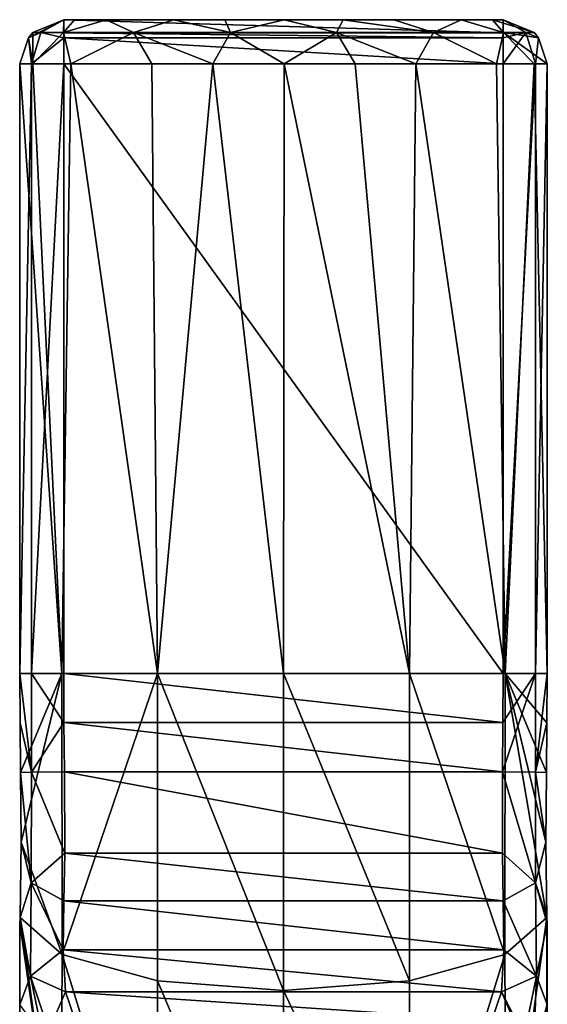
# Model space of a CAD drawing. Units: millimetres. Extents: x -667 to -239, y -151 to 42.
# Drawn here: x -456 to -450, y 31 to 42 of the extents above; entities that cross this region are included whole.
import ezdxf

# ---------------------------------------------------------------- set-up
doc = ezdxf.new("R2010")
doc.units = ezdxf.units.MM
doc.header["$LTSCALE"] = 33.374815
for name, color, linetype in [('17', 7, 'CONTINUOUS'), ('18', 7, 'CONTINUOUS'), ('19', 7, 'CONTINUOUS'), ('20', 7, 'CONTINUOUS'), ('21', 7, 'CONTINUOUS'), ('24', 7, 'CONTINUOUS'), ('25', 7, 'CONTINUOUS'), ('26', 7, 'CONTINUOUS'), ('27', 7, 'CONTINUOUS'), ('28', 7, 'CONTINUOUS'), ('29', 7, 'CONTINUOUS'), ('31', 7, 'CONTINUOUS'), ('32', 7, 'CONTINUOUS'), ('33', 7, 'CONTINUOUS'), ('34', 7, 'CONTINUOUS'), ('35', 7, 'CONTINUOUS')]:
    doc.layers.add(name, color=color, linetype=linetype)

msp = doc.modelspace()

# ---------------------------------------------------------------- linework, layer by layer
at = {"layer": '17', "linetype": 'Continuous'}
for points in [[(-452.921, 31.368, 42.747), (-451.493, 31.477, 42.402), (-452.921, 34.97, 43.3), (-452.921, 31.368, 42.747)], [(-452.921, 34.97, 43.3), (-451.493, 31.477, 42.402), (-451.491, 34.97, 42.937), (-452.921, 34.97, 43.3)], [(-451.493, 31.477, 42.402), (-450.41, 31.776, 41.451), (-451.491, 34.97, 42.937), (-451.493, 31.477, 42.402)], [(-451.491, 34.97, 42.937), (-450.41, 31.776, 41.451), (-450.407, 34.97, 41.936), (-451.491, 34.97, 42.937)], [(-450.41, 31.776, 41.451), (-449.932, 32.199, 40.133), (-450.407, 34.97, 41.936), (-450.41, 31.776, 41.451)], [(-449.944, 33.053, 40.47), (-449.938, 33.845, 40.553), (-450.407, 34.97, 41.936), (-449.944, 33.053, 40.47)], [(-450.407, 34.97, 41.936), (-449.938, 33.845, 40.553), (-449.932, 34.408, 40.543), (-450.407, 34.97, 41.936)], [(-449.932, 32.199, 40.133), (-449.944, 33.053, 40.47), (-450.407, 34.97, 41.936), (-449.932, 32.199, 40.133)], [(-449.931, 34.97, 40.54), (-450.407, 34.97, 41.936), (-449.932, 34.408, 40.543), (-449.931, 34.97, 40.54)], [(-449.932, 32.199, 40.133), (-450.41, 31.776, 41.451), (-450.393, 28.883, 39.998), (-449.932, 32.199, 40.133)], [(-449.928, 29.693, 38.84), (-449.932, 32.199, 40.133), (-450.393, 28.883, 39.998), (-449.928, 29.693, 38.84)], [(-449.932, 32.199, 40.133), (-449.928, 29.693, 38.84), (-449.931, 32.129, 40.091), (-449.932, 32.199, 40.133)], [(-449.931, 32.129, 40.091), (-449.928, 29.693, 38.84), (-449.928, 31.211, 39.249), (-449.931, 32.129, 40.091)], [(-450.41, 31.776, 41.451), (-451.493, 31.477, 42.402), (-451.48, 28.301, 40.83), (-450.41, 31.776, 41.451)], [(-450.393, 28.883, 39.998), (-450.41, 31.776, 41.451), (-451.48, 28.301, 40.83), (-450.393, 28.883, 39.998)], [(-451.493, 31.477, 42.402), (-452.921, 31.368, 42.747), (-451.48, 28.301, 40.83), (-451.493, 31.477, 42.402)], [(-451.48, 28.301, 40.83), (-452.921, 31.368, 42.747), (-452.921, 28.09, 41.132), (-451.48, 28.301, 40.83)], [(-449.928, 29.693, 38.84), (-450.085, 30.651, 38.06), (-449.928, 31.211, 39.249), (-449.928, 29.693, 38.84)]]:
    msp.add_3dface(points, dxfattribs=at)
at = {"layer": '18', "linetype": 'Continuous'}
for points in [[(-455.91, 34.408, 40.543), (-455.904, 33.845, 40.553), (-455.911, 34.97, 40.54), (-455.91, 34.408, 40.543)], [(-455.911, 34.97, 40.54), (-455.904, 33.845, 40.553), (-455.435, 34.97, 41.936), (-455.911, 34.97, 40.54)], [(-455.435, 34.97, 41.936), (-455.904, 33.845, 40.553), (-455.898, 33.053, 40.47), (-455.435, 34.97, 41.936)], [(-455.432, 31.776, 41.451), (-455.435, 34.97, 41.936), (-455.898, 33.053, 40.47), (-455.432, 31.776, 41.451)], [(-455.435, 34.97, 41.936), (-455.432, 31.776, 41.451), (-454.351, 34.97, 42.937), (-455.435, 34.97, 41.936)], [(-455.432, 31.776, 41.451), (-454.349, 31.477, 42.402), (-454.351, 34.97, 42.937), (-455.432, 31.776, 41.451)], [(-452.921, 31.368, 42.747), (-452.921, 34.97, 43.3), (-454.351, 34.97, 42.937), (-452.921, 31.368, 42.747)], [(-454.349, 31.477, 42.402), (-452.921, 31.368, 42.747), (-454.351, 34.97, 42.937), (-454.349, 31.477, 42.402)], [(-455.91, 32.199, 40.133), (-455.432, 31.776, 41.451), (-455.898, 33.053, 40.47), (-455.91, 32.199, 40.133)], [(-455.912, 32.129, 40.091), (-455.914, 31.211, 39.249), (-455.914, 29.693, 38.84), (-455.912, 32.129, 40.091)], [(-455.449, 28.883, 39.998), (-455.912, 32.129, 40.091), (-455.914, 29.693, 38.84), (-455.449, 28.883, 39.998)], [(-455.91, 32.199, 40.133), (-455.912, 32.129, 40.091), (-455.449, 28.883, 39.998), (-455.91, 32.199, 40.133)], [(-455.432, 31.776, 41.451), (-455.91, 32.199, 40.133), (-455.449, 28.883, 39.998), (-455.432, 31.776, 41.451)], [(-454.362, 28.301, 40.83), (-455.432, 31.776, 41.451), (-455.449, 28.883, 39.998), (-454.362, 28.301, 40.83)], [(-454.349, 31.477, 42.402), (-455.432, 31.776, 41.451), (-454.362, 28.301, 40.83), (-454.349, 31.477, 42.402)], [(-452.921, 28.09, 41.132), (-454.349, 31.477, 42.402), (-454.362, 28.301, 40.83), (-452.921, 28.09, 41.132)], [(-452.921, 28.09, 41.132), (-452.921, 31.368, 42.747), (-454.349, 31.477, 42.402), (-452.921, 28.09, 41.132)]]:
    msp.add_3dface(points, dxfattribs=at)
at = {"layer": '19', "linetype": 'Continuous'}
for points in [[(-455.911, 34.97, 40.54), (-455.435, 34.97, 41.936), (-455.911, 41.893, 40.54), (-455.911, 34.97, 40.54)], [(-455.911, 41.893, 40.54), (-455.435, 34.97, 41.936), (-455.764, 41.893, 41.257), (-455.911, 41.893, 40.54)], [(-455.764, 41.893, 41.257), (-455.435, 34.97, 41.936), (-455.334, 41.893, 42.083), (-455.764, 41.893, 41.257)], [(-455.435, 34.97, 41.936), (-454.351, 34.97, 42.937), (-455.334, 41.893, 42.083), (-455.435, 34.97, 41.936)], [(-455.334, 41.893, 42.083), (-454.351, 34.97, 42.937), (-454.414, 41.893, 42.902), (-455.334, 41.893, 42.083)], [(-454.414, 41.893, 42.902), (-454.351, 34.97, 42.937), (-453.722, 41.893, 43.191), (-454.414, 41.893, 42.902)], [(-454.351, 34.97, 42.937), (-452.921, 34.97, 43.3), (-453.722, 41.893, 43.191), (-454.351, 34.97, 42.937)], [(-453.722, 41.893, 43.191), (-452.921, 34.97, 43.3), (-452.914, 41.893, 43.3), (-453.722, 41.893, 43.191)], [(-452.921, 34.97, 43.3), (-451.491, 34.97, 42.937), (-452.914, 41.893, 43.3), (-452.921, 34.97, 43.3)], [(-452.914, 41.893, 43.3), (-451.491, 34.97, 42.937), (-452.107, 41.893, 43.187), (-452.914, 41.893, 43.3)], [(-452.107, 41.893, 43.187), (-451.491, 34.97, 42.937), (-451.419, 41.893, 42.896), (-452.107, 41.893, 43.187)], [(-451.491, 34.97, 42.937), (-450.407, 34.97, 41.936), (-451.419, 41.893, 42.896), (-451.491, 34.97, 42.937)], [(-451.419, 41.893, 42.896), (-450.407, 34.97, 41.936), (-450.505, 41.893, 42.078), (-451.419, 41.893, 42.896)], [(-450.505, 41.893, 42.078), (-450.407, 34.97, 41.936), (-450.077, 41.893, 41.255), (-450.505, 41.893, 42.078)], [(-450.407, 34.97, 41.936), (-449.931, 34.97, 40.54), (-450.077, 41.893, 41.255), (-450.407, 34.97, 41.936)], [(-449.931, 34.97, 40.54), (-449.931, 41.893, 40.54), (-450.077, 41.893, 41.255), (-449.931, 34.97, 40.54)]]:
    msp.add_3dface(points, dxfattribs=at)
at = {"layer": '20', "linetype": 'Continuous'}
for points in [[(-455.413, 34.97, 40), (-455.413, 41.893, 40), (-450.429, 34.97, 40), (-455.413, 34.97, 40)], [(-450.429, 34.97, 40), (-455.413, 41.893, 40), (-450.429, 41.893, 40), (-450.429, 34.97, 40)], [(-455.412, 34.411, 40), (-455.413, 34.97, 40), (-450.431, 34.411, 40), (-455.412, 34.411, 40)], [(-450.431, 34.411, 40), (-455.413, 34.97, 40), (-450.429, 34.97, 40), (-450.431, 34.411, 40)], [(-455.407, 33.852, 40), (-455.412, 34.411, 40), (-450.435, 33.852, 40), (-455.407, 33.852, 40)], [(-450.435, 33.852, 40), (-455.412, 34.411, 40), (-450.431, 34.411, 40), (-450.435, 33.852, 40)]]:
    msp.add_3dface(points, dxfattribs=at)
at = {"layer": '21', "linetype": 'Continuous'}
for points in [[(-455.407, 33.852, 40), (-450.435, 33.852, 40), (-450.438, 32.926, 39.854), (-455.407, 33.852, 40)], [(-455.404, 32.926, 39.853), (-455.407, 33.852, 40), (-450.438, 32.926, 39.854), (-455.404, 32.926, 39.853)], [(-455.413, 32.385, 39.617), (-455.404, 32.926, 39.853), (-450.429, 32.386, 39.617), (-455.413, 32.385, 39.617)], [(-450.429, 32.386, 39.617), (-455.404, 32.926, 39.853), (-450.438, 32.926, 39.854), (-450.429, 32.386, 39.617)], [(-455.421, 31.831, 39.217), (-455.413, 32.385, 39.617), (-450.421, 31.831, 39.217), (-455.421, 31.831, 39.217)], [(-450.421, 31.831, 39.217), (-455.413, 32.385, 39.617), (-450.429, 32.386, 39.617), (-450.421, 31.831, 39.217)], [(-455.394, 31.353, 38.66), (-455.421, 31.831, 39.217), (-450.448, 31.353, 38.66), (-455.394, 31.353, 38.66)], [(-450.448, 31.353, 38.66), (-455.421, 31.831, 39.217), (-450.421, 31.831, 39.217), (-450.448, 31.353, 38.66)], [(-455.284, 31.033, 38.026), (-455.394, 31.353, 38.66), (-450.558, 31.033, 38.026), (-455.284, 31.033, 38.026)], [(-450.558, 31.033, 38.026), (-455.394, 31.353, 38.66), (-450.448, 31.353, 38.66), (-450.558, 31.033, 38.026)]]:
    msp.add_3dface(points, dxfattribs=at)
at = {"layer": '24', "linetype": 'Continuous'}
for points in [[(-450.438, 32.926, 39.854), (-450.435, 33.852, 40), (-450.06, 32.592, 39.908), (-450.438, 32.926, 39.854)], [(-450.06, 32.592, 39.908), (-450.435, 33.852, 40), (-450.061, 33.847, 40.169), (-450.06, 32.592, 39.908)], [(-449.938, 33.845, 40.553), (-449.944, 33.053, 40.47), (-450.061, 33.847, 40.169), (-449.938, 33.845, 40.553)], [(-450.061, 33.847, 40.169), (-449.944, 33.053, 40.47), (-450.06, 32.592, 39.908), (-450.061, 33.847, 40.169)], [(-449.944, 33.053, 40.47), (-449.932, 32.199, 40.133), (-450.06, 32.592, 39.908), (-449.944, 33.053, 40.47)], [(-450.429, 32.386, 39.617), (-450.438, 32.926, 39.854), (-450.06, 32.592, 39.908), (-450.429, 32.386, 39.617)], [(-450.429, 32.386, 39.617), (-450.06, 32.592, 39.908), (-450.049, 31.531, 39.158), (-450.429, 32.386, 39.617)], [(-449.932, 32.199, 40.133), (-449.931, 32.129, 40.091), (-450.06, 32.592, 39.908), (-449.932, 32.199, 40.133)], [(-450.06, 32.592, 39.908), (-449.931, 32.129, 40.091), (-450.049, 31.531, 39.158), (-450.06, 32.592, 39.908)], [(-450.421, 31.831, 39.217), (-450.429, 32.386, 39.617), (-450.049, 31.531, 39.158), (-450.421, 31.831, 39.217)], [(-449.931, 32.129, 40.091), (-449.928, 31.211, 39.249), (-450.049, 31.531, 39.158), (-449.931, 32.129, 40.091)], [(-450.448, 31.353, 38.66), (-450.421, 31.831, 39.217), (-450.049, 31.531, 39.158), (-450.448, 31.353, 38.66)], [(-450.191, 30.848, 38.011), (-450.448, 31.353, 38.66), (-450.049, 31.531, 39.158), (-450.191, 30.848, 38.011)], [(-450.085, 30.651, 38.06), (-450.191, 30.848, 38.011), (-450.049, 31.531, 39.158), (-450.085, 30.651, 38.06)], [(-449.928, 31.211, 39.249), (-450.085, 30.651, 38.06), (-450.049, 31.531, 39.158), (-449.928, 31.211, 39.249)], [(-450.558, 31.033, 38.026), (-450.448, 31.353, 38.66), (-450.26, 30.914, 38.003), (-450.558, 31.033, 38.026)], [(-450.448, 31.353, 38.66), (-450.191, 30.848, 38.011), (-450.26, 30.914, 38.003), (-450.448, 31.353, 38.66)]]:
    msp.add_3dface(points, dxfattribs=at)
at = {"layer": '25', "linetype": 'Continuous'}
for points in [[(-450.435, 33.852, 40), (-450.431, 34.411, 40), (-450.062, 34.97, 40.161), (-450.435, 33.852, 40)], [(-450.061, 33.847, 40.169), (-450.435, 33.852, 40), (-450.062, 34.97, 40.161), (-450.061, 33.847, 40.169)], [(-450.431, 34.411, 40), (-450.429, 34.97, 40), (-450.062, 34.97, 40.161), (-450.431, 34.411, 40)], [(-449.931, 34.97, 40.54), (-450.061, 33.847, 40.169), (-450.062, 34.97, 40.161), (-449.931, 34.97, 40.54)], [(-449.931, 34.97, 40.54), (-449.932, 34.408, 40.543), (-450.061, 33.847, 40.169), (-449.931, 34.97, 40.54)], [(-449.932, 34.408, 40.543), (-449.938, 33.845, 40.553), (-450.061, 33.847, 40.169), (-449.932, 34.408, 40.543)]]:
    msp.add_3dface(points, dxfattribs=at)
at = {"layer": '26', "linetype": 'Continuous'}
for points in [[(-450.429, 34.97, 40), (-450.429, 41.893, 40), (-450.062, 41.893, 40.161), (-450.429, 34.97, 40)], [(-450.062, 34.97, 40.161), (-450.429, 34.97, 40), (-450.062, 41.893, 40.161), (-450.062, 34.97, 40.161)], [(-449.931, 41.893, 40.54), (-449.931, 34.97, 40.54), (-450.062, 34.97, 40.161), (-449.931, 41.893, 40.54)], [(-449.931, 41.893, 40.54), (-450.062, 34.97, 40.161), (-450.062, 41.893, 40.161), (-449.931, 41.893, 40.54)]]:
    msp.add_3dface(points, dxfattribs=at)
at = {"layer": '27', "linetype": 'Continuous'}
for points in [[(-455.911, 34.97, 40.54), (-455.911, 41.893, 40.54), (-455.781, 41.893, 40.161), (-455.911, 34.97, 40.54)], [(-455.781, 34.97, 40.161), (-455.911, 34.97, 40.54), (-455.781, 41.893, 40.161), (-455.781, 34.97, 40.161)], [(-455.413, 41.893, 40), (-455.413, 34.97, 40), (-455.781, 34.97, 40.161), (-455.413, 41.893, 40)], [(-455.413, 41.893, 40), (-455.781, 34.97, 40.161), (-455.781, 41.893, 40.161), (-455.413, 41.893, 40)]]:
    msp.add_3dface(points, dxfattribs=at)
at = {"layer": '28', "linetype": 'Continuous'}
for points in [[(-455.91, 34.408, 40.543), (-455.911, 34.97, 40.54), (-455.781, 33.847, 40.169), (-455.91, 34.408, 40.543)], [(-455.911, 34.97, 40.54), (-455.781, 34.97, 40.161), (-455.781, 33.847, 40.169), (-455.911, 34.97, 40.54)], [(-455.413, 34.97, 40), (-455.412, 34.411, 40), (-455.781, 34.97, 40.161), (-455.413, 34.97, 40)], [(-455.781, 34.97, 40.161), (-455.412, 34.411, 40), (-455.781, 33.847, 40.169), (-455.781, 34.97, 40.161)], [(-455.904, 33.845, 40.553), (-455.91, 34.408, 40.543), (-455.781, 33.847, 40.169), (-455.904, 33.845, 40.553)], [(-455.412, 34.411, 40), (-455.407, 33.852, 40), (-455.781, 33.847, 40.169), (-455.412, 34.411, 40)]]:
    msp.add_3dface(points, dxfattribs=at)
at = {"layer": '29', "linetype": 'Continuous'}
for points in [[(-455.904, 33.845, 40.553), (-455.781, 33.847, 40.169), (-455.783, 32.592, 39.908), (-455.904, 33.845, 40.553)], [(-455.898, 33.053, 40.47), (-455.904, 33.845, 40.553), (-455.783, 32.592, 39.908), (-455.898, 33.053, 40.47)], [(-455.781, 33.847, 40.169), (-455.404, 32.926, 39.853), (-455.783, 32.592, 39.908), (-455.781, 33.847, 40.169)], [(-455.407, 33.852, 40), (-455.404, 32.926, 39.853), (-455.781, 33.847, 40.169), (-455.407, 33.852, 40)], [(-455.91, 32.199, 40.133), (-455.898, 33.053, 40.47), (-455.783, 32.592, 39.908), (-455.91, 32.199, 40.133)], [(-455.404, 32.926, 39.853), (-455.413, 32.385, 39.617), (-455.783, 32.592, 39.908), (-455.404, 32.926, 39.853)], [(-455.793, 31.531, 39.158), (-455.91, 32.199, 40.133), (-455.783, 32.592, 39.908), (-455.793, 31.531, 39.158)], [(-455.421, 31.831, 39.217), (-455.793, 31.531, 39.158), (-455.783, 32.592, 39.908), (-455.421, 31.831, 39.217)], [(-455.413, 32.385, 39.617), (-455.421, 31.831, 39.217), (-455.783, 32.592, 39.908), (-455.413, 32.385, 39.617)], [(-455.914, 31.211, 39.249), (-455.912, 32.129, 40.091), (-455.793, 31.531, 39.158), (-455.914, 31.211, 39.249)], [(-455.912, 32.129, 40.091), (-455.91, 32.199, 40.133), (-455.793, 31.531, 39.158), (-455.912, 32.129, 40.091)], [(-455.421, 31.831, 39.217), (-455.394, 31.353, 38.66), (-455.793, 31.531, 39.158), (-455.421, 31.831, 39.217)], [(-455.651, 30.848, 38.011), (-455.914, 31.211, 39.249), (-455.793, 31.531, 39.158), (-455.651, 30.848, 38.011)], [(-455.793, 31.531, 39.158), (-455.394, 31.353, 38.66), (-455.582, 30.914, 38.003), (-455.793, 31.531, 39.158)], [(-455.651, 30.848, 38.011), (-455.793, 31.531, 39.158), (-455.582, 30.914, 38.003), (-455.651, 30.848, 38.011)], [(-455.394, 31.353, 38.66), (-455.284, 31.033, 38.026), (-455.582, 30.914, 38.003), (-455.394, 31.353, 38.66)]]:
    msp.add_3dface(points, dxfattribs=at)
at = {"layer": '31', "linetype": 'Continuous'}
for points in [[(-450.429, 42.393, 40.5), (-455.413, 42.393, 40.5), (-450.551, 42.393, 41.095), (-450.429, 42.393, 40.5)], [(-450.551, 42.393, 41.095), (-455.413, 42.393, 40.5), (-450.907, 42.393, 41.781), (-450.551, 42.393, 41.095)], [(-450.907, 42.393, 41.781), (-455.413, 42.393, 40.5), (-451.669, 42.393, 42.464), (-450.907, 42.393, 41.781)], [(-451.669, 42.393, 42.464), (-455.413, 42.393, 40.5), (-452.243, 42.393, 42.706), (-451.669, 42.393, 42.464)], [(-452.243, 42.393, 42.706), (-455.413, 42.393, 40.5), (-452.915, 42.393, 42.8), (-452.243, 42.393, 42.706)], [(-452.915, 42.393, 42.8), (-455.413, 42.393, 40.5), (-453.588, 42.393, 42.709), (-452.915, 42.393, 42.8)], [(-453.588, 42.393, 42.709), (-455.413, 42.393, 40.5), (-454.165, 42.393, 42.468), (-453.588, 42.393, 42.709)], [(-454.165, 42.393, 42.468), (-455.413, 42.393, 40.5), (-454.932, 42.393, 41.785), (-454.165, 42.393, 42.468)], [(-454.932, 42.393, 41.785), (-455.413, 42.393, 40.5), (-455.291, 42.393, 41.097), (-454.932, 42.393, 41.785)]]:
    msp.add_3dface(points, dxfattribs=at)
at = {"layer": '32', "linetype": 'Continuous'}
for points in [[(-455.413, 42.393, 40.5), (-455.766, 42.246, 40.528), (-455.417, 42.247, 41.683), (-455.413, 42.393, 40.5)], [(-455.291, 42.393, 41.097), (-455.413, 42.393, 40.5), (-455.417, 42.247, 41.683), (-455.291, 42.393, 41.097)], [(-454.932, 42.393, 41.785), (-455.291, 42.393, 41.097), (-455.417, 42.247, 41.683), (-454.932, 42.393, 41.785)], [(-454.932, 42.393, 41.785), (-455.417, 42.247, 41.683), (-454.623, 42.247, 42.591), (-454.932, 42.393, 41.785)], [(-454.165, 42.393, 42.468), (-454.932, 42.393, 41.785), (-454.623, 42.247, 42.591), (-454.165, 42.393, 42.468)], [(-454.165, 42.393, 42.468), (-454.623, 42.247, 42.591), (-453.524, 42.247, 43.089), (-454.165, 42.393, 42.468)], [(-453.588, 42.393, 42.709), (-454.165, 42.393, 42.468), (-453.524, 42.247, 43.089), (-453.588, 42.393, 42.709)], [(-452.915, 42.393, 42.8), (-453.588, 42.393, 42.709), (-453.524, 42.247, 43.089), (-452.915, 42.393, 42.8)], [(-452.915, 42.393, 42.8), (-453.524, 42.247, 43.089), (-452.318, 42.247, 43.089), (-452.915, 42.393, 42.8)], [(-452.243, 42.393, 42.706), (-452.915, 42.393, 42.8), (-452.318, 42.247, 43.089), (-452.243, 42.393, 42.706)], [(-452.243, 42.393, 42.706), (-452.318, 42.247, 43.089), (-451.22, 42.247, 42.591), (-452.243, 42.393, 42.706)], [(-451.669, 42.393, 42.464), (-452.243, 42.393, 42.706), (-451.22, 42.247, 42.591), (-451.669, 42.393, 42.464)], [(-450.907, 42.393, 41.781), (-451.669, 42.393, 42.464), (-451.22, 42.247, 42.591), (-450.907, 42.393, 41.781)], [(-450.907, 42.393, 41.781), (-451.22, 42.247, 42.591), (-450.425, 42.247, 41.683), (-450.907, 42.393, 41.781)], [(-450.551, 42.393, 41.095), (-450.907, 42.393, 41.781), (-450.425, 42.247, 41.683), (-450.551, 42.393, 41.095)], [(-450.429, 42.393, 40.5), (-450.551, 42.393, 41.095), (-450.077, 42.247, 40.528), (-450.429, 42.393, 40.5)], [(-450.551, 42.393, 41.095), (-450.425, 42.247, 41.683), (-450.077, 42.247, 40.528), (-450.551, 42.393, 41.095)], [(-455.911, 41.893, 40.54), (-455.764, 41.893, 41.257), (-455.816, 42.188, 40.532), (-455.911, 41.893, 40.54)], [(-455.816, 42.188, 40.532), (-455.764, 41.893, 41.257), (-455.766, 42.246, 40.528), (-455.816, 42.188, 40.532)], [(-455.766, 42.246, 40.528), (-455.764, 41.893, 41.257), (-455.417, 42.247, 41.683), (-455.766, 42.246, 40.528)], [(-455.764, 41.893, 41.257), (-455.334, 41.893, 42.083), (-455.417, 42.247, 41.683), (-455.764, 41.893, 41.257)], [(-455.417, 42.247, 41.683), (-455.334, 41.893, 42.083), (-454.623, 42.247, 42.591), (-455.417, 42.247, 41.683)], [(-455.334, 41.893, 42.083), (-454.414, 41.893, 42.902), (-454.623, 42.247, 42.591), (-455.334, 41.893, 42.083)], [(-454.414, 41.893, 42.902), (-453.722, 41.893, 43.191), (-454.623, 42.247, 42.591), (-454.414, 41.893, 42.902)], [(-454.623, 42.247, 42.591), (-453.722, 41.893, 43.191), (-453.524, 42.247, 43.089), (-454.623, 42.247, 42.591)], [(-453.722, 41.893, 43.191), (-452.914, 41.893, 43.3), (-453.524, 42.247, 43.089), (-453.722, 41.893, 43.191)], [(-453.524, 42.247, 43.089), (-452.914, 41.893, 43.3), (-452.318, 42.247, 43.089), (-453.524, 42.247, 43.089)], [(-452.914, 41.893, 43.3), (-452.107, 41.893, 43.187), (-452.318, 42.247, 43.089), (-452.914, 41.893, 43.3)], [(-452.107, 41.893, 43.187), (-451.419, 41.893, 42.896), (-452.318, 42.247, 43.089), (-452.107, 41.893, 43.187)], [(-452.318, 42.247, 43.089), (-451.419, 41.893, 42.896), (-451.22, 42.247, 42.591), (-452.318, 42.247, 43.089)], [(-451.419, 41.893, 42.896), (-450.505, 41.893, 42.078), (-451.22, 42.247, 42.591), (-451.419, 41.893, 42.896)], [(-451.22, 42.247, 42.591), (-450.505, 41.893, 42.078), (-450.425, 42.247, 41.683), (-451.22, 42.247, 42.591)], [(-450.505, 41.893, 42.078), (-450.077, 41.893, 41.255), (-450.425, 42.247, 41.683), (-450.505, 41.893, 42.078)], [(-450.077, 41.893, 41.255), (-449.931, 41.893, 40.54), (-450.425, 42.247, 41.683), (-450.077, 41.893, 41.255)], [(-450.425, 42.247, 41.683), (-449.931, 41.893, 40.54), (-450.027, 42.188, 40.532), (-450.425, 42.247, 41.683)], [(-450.077, 42.247, 40.528), (-450.425, 42.247, 41.683), (-450.027, 42.188, 40.532), (-450.077, 42.247, 40.528)]]:
    msp.add_3dface(points, dxfattribs=at)
at = {"layer": '33', "linetype": 'Continuous'}
for points in [[(-450.429, 42.393, 40.5), (-450.077, 42.247, 40.528), (-450.17, 42.247, 40.26), (-450.429, 42.393, 40.5)], [(-450.429, 42.393, 40.5), (-450.17, 42.247, 40.26), (-450.429, 42.245, 40.145), (-450.429, 42.393, 40.5)], [(-450.062, 41.893, 40.161), (-450.429, 41.893, 40), (-450.17, 42.247, 40.26), (-450.062, 41.893, 40.161)], [(-450.17, 42.247, 40.26), (-450.429, 41.893, 40), (-450.429, 42.187, 40.096), (-450.17, 42.247, 40.26)], [(-450.17, 42.247, 40.26), (-450.429, 42.187, 40.096), (-450.429, 42.245, 40.145), (-450.17, 42.247, 40.26)], [(-450.027, 42.188, 40.532), (-450.062, 41.893, 40.161), (-450.17, 42.247, 40.26), (-450.027, 42.188, 40.532)], [(-450.077, 42.247, 40.528), (-450.027, 42.188, 40.532), (-450.17, 42.247, 40.26), (-450.077, 42.247, 40.528)], [(-449.931, 41.893, 40.54), (-450.062, 41.893, 40.161), (-450.027, 42.188, 40.532), (-449.931, 41.893, 40.54)]]:
    msp.add_3dface(points, dxfattribs=at)
at = {"layer": '34', "linetype": 'Continuous'}
for points in [[(-455.413, 42.393, 40.5), (-450.429, 42.393, 40.5), (-450.429, 42.245, 40.145), (-455.413, 42.393, 40.5)], [(-455.413, 42.393, 40.5), (-450.429, 42.245, 40.145), (-455.413, 42.245, 40.145), (-455.413, 42.393, 40.5)], [(-450.429, 42.245, 40.145), (-450.429, 42.187, 40.096), (-455.413, 42.245, 40.145), (-450.429, 42.245, 40.145)], [(-455.413, 42.245, 40.145), (-450.429, 42.187, 40.096), (-455.413, 42.187, 40.096), (-455.413, 42.245, 40.145)], [(-450.429, 41.893, 40), (-455.413, 41.893, 40), (-455.413, 42.187, 40.096), (-450.429, 41.893, 40)], [(-450.429, 42.187, 40.096), (-450.429, 41.893, 40), (-455.413, 42.187, 40.096), (-450.429, 42.187, 40.096)]]:
    msp.add_3dface(points, dxfattribs=at)
at = {"layer": '35', "linetype": 'Continuous'}
for points in [[(-455.413, 42.393, 40.5), (-455.816, 42.188, 40.532), (-455.766, 42.246, 40.528), (-455.413, 42.393, 40.5)], [(-455.816, 42.188, 40.532), (-455.413, 42.393, 40.5), (-455.673, 42.247, 40.26), (-455.816, 42.188, 40.532)], [(-455.413, 42.393, 40.5), (-455.413, 42.245, 40.145), (-455.673, 42.247, 40.26), (-455.413, 42.393, 40.5)], [(-455.781, 41.893, 40.161), (-455.911, 41.893, 40.54), (-455.816, 42.188, 40.532), (-455.781, 41.893, 40.161)], [(-455.781, 41.893, 40.161), (-455.816, 42.188, 40.532), (-455.673, 42.247, 40.26), (-455.781, 41.893, 40.161)], [(-455.413, 42.187, 40.096), (-455.781, 41.893, 40.161), (-455.673, 42.247, 40.26), (-455.413, 42.187, 40.096)], [(-455.413, 41.893, 40), (-455.781, 41.893, 40.161), (-455.413, 42.187, 40.096), (-455.413, 41.893, 40)], [(-455.413, 42.245, 40.145), (-455.413, 42.187, 40.096), (-455.673, 42.247, 40.26), (-455.413, 42.245, 40.145)]]:
    msp.add_3dface(points, dxfattribs=at)

doc.saveas('drawing.dxf')
